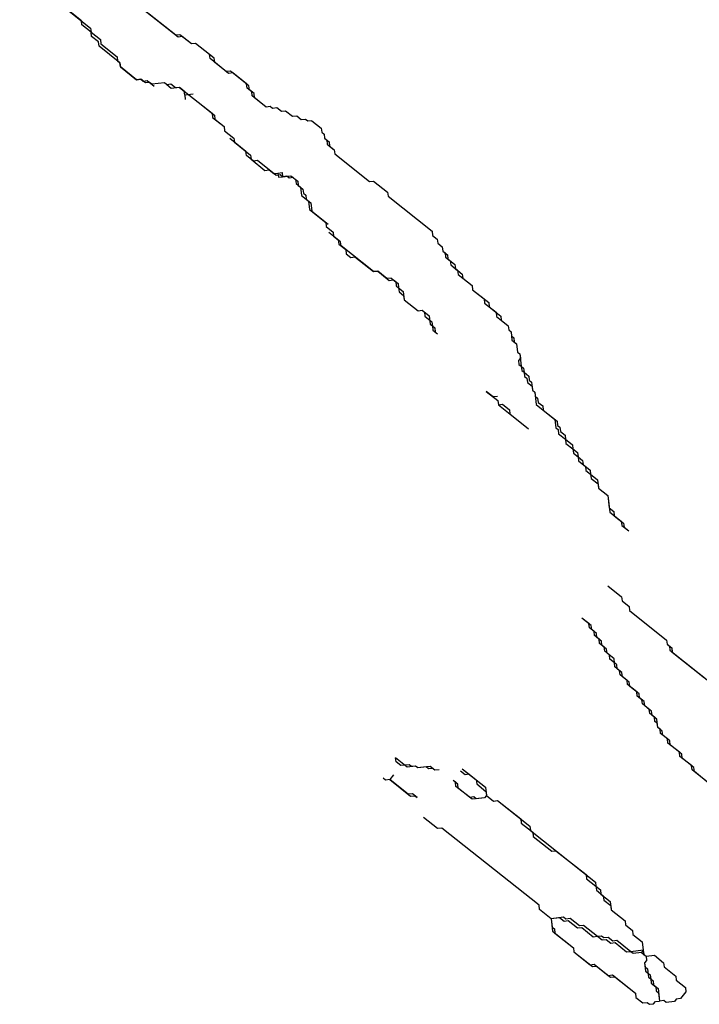
# Model space of a CAD drawing. Extents: x -1049.8 to -1005.2, y 101 to 197.2.
# Drawn here: x -1019 to -1018.8, y 174.8 to 175.1 of the extents above; entities that cross this region are included whole.
import ezdxf

# ---------------------------------------------------------------- set-up
doc = ezdxf.new("R2010")
doc.units = 0
doc.header["$MEASUREMENT"] = 0
doc.layers.add('Bone', color=32, linetype='CONTINUOUS')

msp = doc.modelspace()

# ---------------------------------------------------------------- linework, layer by layer
at = {"layer": 'Bone', "linetype": 'Continuous'}
msp.add_line((-1018.84595, 174.82141), (-1018.84462, 174.82035), dxfattribs=at)
for points in [[(-1019.02407, 175.10567), (-1019.02275, 175.10462), (-1019.02261, 175.10343), (-1019.02194, 175.1029), (-1019.02181, 175.10171), (-1019.02114, 175.10118), (-1019.02087, 175.0988), (-1019.01489, 175.09405), (-1019.0137, 175.09419), (-1019.00374, 175.08628), (-1019.0036, 175.08508), (-1019.00095, 175.08298), (-1019.00081, 175.08178), (-1018.99616, 175.07809), (-1018.99603, 175.0769), (-1018.99536, 175.07637), (-1018.99522, 175.07518), (-1018.99058, 175.07149), (-1018.98938, 175.07163), (-1018.98872, 175.0711), (-1018.98753, 175.07124), (-1018.98554, 175.06965)], [(-1018.97679, 175.06704), (-1018.97692, 175.06823), (-1018.97825, 175.06928), (-1018.97944, 175.06915), (-1018.98077, 175.0702), (-1018.98196, 175.07006), (-1018.98263, 175.07059), (-1018.9862, 175.07018), (-1018.98687, 175.07071), (-1018.98806, 175.07057), (-1018.98938, 175.07163), (-1018.99058, 175.07149), (-1018.99522, 175.07518), (-1018.99536, 175.07637), (-1019.00134, 175.08112), (-1019.00148, 175.08231), (-1019.00347, 175.08389), (-1019.0036, 175.08508), (-1019.00626, 175.08719), (-1019.0064, 175.08839), (-1019.01105, 175.09208), (-1019.01224, 175.09194), (-1019.01622, 175.0951)], [(-1018.94034, 175.05975), (-1018.94153, 175.05961), (-1018.9422, 175.06014), (-1018.94339, 175.06), (-1018.94471, 175.06106), (-1018.94591, 175.06092), (-1018.9479, 175.06251), (-1018.94909, 175.06237), (-1018.95042, 175.06342), (-1018.95161, 175.06329), (-1018.95227, 175.06381), (-1018.95347, 175.06368), (-1018.95679, 175.06631), (-1018.95692, 175.06751), (-1018.95825, 175.06856), (-1018.95839, 175.06975), (-1018.9637, 175.07397), (-1018.96489, 175.07383), (-1018.96821, 175.07647), (-1018.96835, 175.07766), (-1018.97366, 175.08188), (-1018.97485, 175.08174), (-1018.97817, 175.08438), (-1018.97936, 175.08424), (-1018.99464, 175.09637)], [(-1018.94034, 175.05975), (-1018.94153, 175.05961), (-1018.9422, 175.06014), (-1018.94339, 175.06), (-1018.94471, 175.06106), (-1018.94591, 175.06092), (-1018.9479, 175.06251), (-1018.94909, 175.06237), (-1018.95042, 175.06342), (-1018.95161, 175.06329), (-1018.95227, 175.06381), (-1018.95347, 175.06368), (-1018.95745, 175.06684), (-1018.95759, 175.06803), (-1018.95891, 175.06909), (-1018.95905, 175.07028), (-1018.96304, 175.07344), (-1018.96423, 175.07331), (-1018.96954, 175.07753), (-1018.96968, 175.07872), (-1018.97366, 175.08188), (-1018.97485, 175.08174), (-1018.97751, 175.08385), (-1018.9787, 175.08372), (-1018.99397, 175.09585)], [(-1018.97825, 175.06928), (-1018.98063, 175.06901), (-1018.98263, 175.07059)], [(-1018.97825, 175.06928), (-1018.96895, 175.0619), (-1018.96882, 175.06071), (-1018.9655, 175.05807)], [(-1018.9744, 175.06731), (-1018.97679, 175.06704), (-1018.97665, 175.06585)], [(-1018.97294, 175.06506), (-1018.96829, 175.06137), (-1018.96815, 175.06018), (-1018.9655, 175.05807), (-1018.96536, 175.05688), (-1018.9627, 175.05477), (-1018.96257, 175.05358), (-1018.95792, 175.04989), (-1018.95778, 175.0487), (-1018.9538, 175.04553), (-1018.95261, 175.04567), (-1018.95128, 175.04461), (-1018.95009, 175.04475), (-1018.94995, 175.04356), (-1018.94876, 175.0437)], [(-1018.94034, 175.05975), (-1018.93768, 175.05764), (-1018.93755, 175.05645), (-1018.93688, 175.05592), (-1018.93675, 175.05473), (-1018.93608, 175.0542), (-1018.93594, 175.05301), (-1018.93395, 175.05143), (-1018.93382, 175.05024), (-1018.92385, 175.04233), (-1018.92266, 175.04246), (-1018.91868, 175.0393), (-1018.91854, 175.03811), (-1018.90592, 175.02809), (-1018.90579, 175.0269), (-1018.90446, 175.02584), (-1018.90432, 175.02465), (-1018.90299, 175.0236), (-1018.90286, 175.02241), (-1018.90219, 175.02188), (-1018.90206, 175.02069), (-1018.90073, 175.01963), (-1018.90059, 175.01844), (-1018.8986, 175.01686), (-1018.89846, 175.01567), (-1018.89448, 175.0125), (-1018.89434, 175.01131), (-1018.89102, 175.00867), (-1018.89088, 175.00748), (-1018.88756, 175.00485), (-1018.88743, 175.00365), (-1018.88411, 175.00102), (-1018.88397, 174.99983), (-1018.88331, 174.9993), (-1018.88303, 174.99692), (-1018.8817, 174.99586), (-1018.88143, 174.99348), (-1018.88077, 174.99295), (-1018.88063, 174.99176), (-1018.88116, 174.99109), (-1018.88102, 174.9899), (-1018.88036, 174.98938), (-1018.88022, 174.98818), (-1018.87956, 174.98766), (-1018.87942, 174.98647), (-1018.87876, 174.98594), (-1018.87862, 174.98475), (-1018.87729, 174.98369), (-1018.87715, 174.9825), (-1018.87649, 174.98197), (-1018.87608, 174.9784), (-1018.87077, 174.97418), (-1018.87049, 174.9718), (-1018.86983, 174.97127), (-1018.86969, 174.97008), (-1018.8677, 174.9685), (-1018.86756, 174.9673), (-1018.86557, 174.96572), (-1018.86543, 174.96453), (-1018.86411, 174.96348), (-1018.86397, 174.96228), (-1018.86198, 174.9607), (-1018.86184, 174.95951), (-1018.86051, 174.95846), (-1018.86038, 174.95726), (-1018.85838, 174.95568), (-1018.85825, 174.95449), (-1018.85559, 174.95238), (-1018.85504, 174.94762), (-1018.85172, 174.94498), (-1018.85159, 174.94379), (-1018.84959, 174.94221)], [(-1018.94034, 175.05975), (-1018.93768, 175.05764), (-1018.93755, 175.05645), (-1018.93688, 175.05592), (-1018.93675, 175.05473), (-1018.93542, 175.05368), (-1018.93528, 175.05248), (-1018.93395, 175.05143), (-1018.93382, 175.05024), (-1018.92385, 175.04233), (-1018.92266, 175.04246), (-1018.91868, 175.0393), (-1018.91854, 175.03811), (-1018.90592, 175.02809), (-1018.90579, 175.0269), (-1018.90446, 175.02584), (-1018.90432, 175.02465), (-1018.90299, 175.0236), (-1018.90286, 175.02241), (-1018.90153, 175.02135), (-1018.90139, 175.02016), (-1018.8994, 175.01858), (-1018.89926, 175.01739), (-1018.89727, 175.0158), (-1018.89713, 175.01461), (-1018.89448, 175.0125), (-1018.89434, 175.01131), (-1018.88969, 175.00762), (-1018.88956, 175.00643), (-1018.88624, 175.00379), (-1018.8861, 175.0026), (-1018.88411, 175.00102), (-1018.88397, 174.99983), (-1018.88331, 174.9993), (-1018.88317, 174.99811), (-1018.88251, 174.99758), (-1018.88237, 174.99639), (-1018.8817, 174.99586), (-1018.88143, 174.99348), (-1018.88077, 174.99295), (-1018.88036, 174.98938), (-1018.87969, 174.98885), (-1018.87956, 174.98766), (-1018.87823, 174.9866), (-1018.87809, 174.98541), (-1018.87743, 174.98488), (-1018.87715, 174.9825), (-1018.87649, 174.98197), (-1018.87635, 174.98078), (-1018.87569, 174.98025), (-1018.87555, 174.97906), (-1018.87422, 174.97801), (-1018.87409, 174.97682), (-1018.8701, 174.97365), (-1018.86997, 174.97246), (-1018.8693, 174.97193), (-1018.86917, 174.97074), (-1018.86784, 174.96969), (-1018.8677, 174.9685), (-1018.86571, 174.96691), (-1018.86557, 174.96572), (-1018.86424, 174.96467), (-1018.86411, 174.96348), (-1018.86278, 174.96242), (-1018.86264, 174.96123), (-1018.86065, 174.95965), (-1018.86051, 174.95846), (-1018.85852, 174.95687), (-1018.85825, 174.95449), (-1018.85559, 174.95238), (-1018.85518, 174.94881), (-1018.85385, 174.94775), (-1018.85372, 174.94656), (-1018.85106, 174.94445), (-1018.85092, 174.94326), (-1018.84959, 174.94221)], [(-1018.94571, 175.04344), (-1018.9469, 175.0433), (-1018.94757, 175.04383), (-1018.94876, 175.0437), (-1018.94942, 175.04422), (-1018.95061, 175.04409), (-1018.95593, 175.04831), (-1018.95712, 175.04817), (-1018.95911, 175.04975), (-1018.95925, 175.05094), (-1018.9639, 175.05463)], [(-1018.95009, 175.04475), (-1018.94889, 175.04489), (-1018.94876, 175.0437), (-1018.94638, 175.04397), (-1018.94438, 175.04239), (-1018.94425, 175.0412), (-1018.94358, 175.04067), (-1018.94331, 175.03829), (-1018.94065, 175.03618), (-1018.94038, 175.03379), (-1018.93573, 175.0301)], [(-1018.94571, 175.04344), (-1018.94505, 175.04291), (-1018.94491, 175.04172), (-1018.94292, 175.04014), (-1018.94278, 175.03895), (-1018.94212, 175.03842), (-1018.94198, 175.03723), (-1018.94132, 175.0367), (-1018.94104, 175.03432), (-1018.93639, 175.03063), (-1018.93626, 175.02944), (-1018.93427, 175.02785), (-1018.93413, 175.02666), (-1018.9328, 175.02561), (-1018.93266, 175.02442), (-1018.93067, 175.02284), (-1018.93053, 175.02164), (-1018.92921, 175.02059), (-1018.92802, 175.02073), (-1018.9227, 175.01651), (-1018.92151, 175.01664), (-1018.91819, 175.01401), (-1018.917, 175.01414), (-1018.91567, 175.01309), (-1018.91553, 175.0119), (-1018.91421, 175.01084), (-1018.91393, 175.00846), (-1018.90995, 175.00529), (-1018.90876, 175.00543), (-1018.90676, 175.00385), (-1018.90649, 175.00147), (-1018.90583, 175.00094), (-1018.90569, 174.99975), (-1018.90436, 174.99869)], [(-1018.91766, 175.01467), (-1018.91885, 175.01453), (-1018.92151, 175.01664), (-1018.9227, 175.01651), (-1018.932, 175.02389), (-1018.93214, 175.02508), (-1018.93546, 175.02772)], [(-1018.91766, 175.01467), (-1018.91633, 175.01362), (-1018.9162, 175.01242), (-1018.91553, 175.0119), (-1018.9154, 175.01071), (-1018.91407, 175.00965), (-1018.91393, 175.00846), (-1018.90995, 175.00529), (-1018.90876, 175.00543), (-1018.90809, 175.0049), (-1018.90796, 175.00371), (-1018.90596, 175.00213), (-1018.90583, 175.00094), (-1018.90516, 175.00041), (-1018.90503, 174.99922)], [(-1018.88721, 174.98074), (-1018.8884, 174.98061), (-1018.8904, 174.98219)], [(-1018.8904, 174.98219), (-1018.88708, 174.97955), (-1018.88694, 174.97836), (-1018.87831, 174.9715)], [(-1018.88694, 174.97836), (-1018.88575, 174.9785), (-1018.88376, 174.97691), (-1018.88362, 174.97572), (-1018.87831, 174.9715)], [(-1018.8556, 174.92653), (-1018.85162, 174.92336), (-1018.85148, 174.92217), (-1018.84949, 174.92059), (-1018.84935, 174.9194), (-1018.83873, 174.91096), (-1018.83859, 174.90977), (-1018.83726, 174.90871), (-1018.83712, 174.90752), (-1018.82783, 174.90014)], [(-1018.8556, 174.92653), (-1018.85162, 174.92336), (-1018.85148, 174.92217), (-1018.84949, 174.92059), (-1018.84935, 174.9194), (-1018.83873, 174.91096), (-1018.83859, 174.90977), (-1018.83726, 174.90871), (-1018.83712, 174.90752), (-1018.82783, 174.90014)], [(-1018.8556, 174.92653), (-1018.85162, 174.92336), (-1018.85148, 174.92217), (-1018.84949, 174.92059), (-1018.84935, 174.9194), (-1018.83873, 174.91096), (-1018.83859, 174.90977), (-1018.83792, 174.90924), (-1018.83779, 174.90805), (-1018.81255, 174.88801)], [(-1018.82679, 174.87008), (-1018.83078, 174.87324), (-1018.83091, 174.87444), (-1018.83423, 174.87707), (-1018.83437, 174.87826), (-1018.83769, 174.8809), (-1018.83783, 174.88209), (-1018.83982, 174.88367), (-1018.83996, 174.88487), (-1018.84128, 174.88592), (-1018.84156, 174.8883), (-1018.84289, 174.88936), (-1018.84302, 174.89055), (-1018.84501, 174.89213), (-1018.84515, 174.89332), (-1018.84648, 174.89438), (-1018.84662, 174.89557), (-1018.84927, 174.89768), (-1018.84941, 174.89887), (-1018.8514, 174.90045), (-1018.85154, 174.90164), (-1018.85287, 174.9027), (-1018.853, 174.90389), (-1018.85367, 174.90442), (-1018.8538, 174.90561), (-1018.8558, 174.90719), (-1018.85593, 174.90838), (-1018.85726, 174.90944), (-1018.8574, 174.91063), (-1018.85873, 174.91168), (-1018.85886, 174.91287), (-1018.86019, 174.91393), (-1018.86033, 174.91512), (-1018.86298, 174.91723)], [(-1018.82679, 174.87008), (-1018.83078, 174.87324), (-1018.83091, 174.87444), (-1018.83423, 174.87707), (-1018.83437, 174.87826), (-1018.83769, 174.8809), (-1018.83783, 174.88209), (-1018.83982, 174.88367), (-1018.83996, 174.88487), (-1018.84128, 174.88592), (-1018.84156, 174.8883), (-1018.84289, 174.88936), (-1018.84302, 174.89055), (-1018.84501, 174.89213), (-1018.84515, 174.89332), (-1018.84648, 174.89438), (-1018.84662, 174.89557), (-1018.84927, 174.89768), (-1018.84941, 174.89887), (-1018.8514, 174.90045), (-1018.85154, 174.90164), (-1018.85287, 174.9027), (-1018.853, 174.90389), (-1018.85367, 174.90442), (-1018.8538, 174.90561), (-1018.8558, 174.90719), (-1018.85593, 174.90838), (-1018.85726, 174.90944), (-1018.8574, 174.91063), (-1018.85873, 174.91168), (-1018.85886, 174.91287), (-1018.86019, 174.91393), (-1018.86033, 174.91512), (-1018.86298, 174.91723)], [(-1018.82746, 174.87061), (-1018.83144, 174.87377), (-1018.83158, 174.87496), (-1018.8349, 174.8776), (-1018.83503, 174.87879), (-1018.83835, 174.88143), (-1018.83849, 174.88262), (-1018.84048, 174.8842), (-1018.84062, 174.88539), (-1018.84128, 174.88592), (-1018.84142, 174.88711), (-1018.84208, 174.88764), (-1018.84222, 174.88883), (-1018.84355, 174.88989), (-1018.84369, 174.89108), (-1018.84568, 174.89266), (-1018.84582, 174.89385), (-1018.84714, 174.89491), (-1018.84728, 174.8961), (-1018.84994, 174.89821), (-1018.85007, 174.8994), (-1018.85207, 174.90098), (-1018.8522, 174.90217), (-1018.85353, 174.90323), (-1018.85367, 174.90442), (-1018.855, 174.90547), (-1018.85513, 174.90666), (-1018.85646, 174.90772), (-1018.8566, 174.90891), (-1018.85793, 174.90996), (-1018.85806, 174.91116), (-1018.85939, 174.91221), (-1018.85953, 174.9134), (-1018.86086, 174.91446), (-1018.86099, 174.91565), (-1018.86298, 174.91723)], [(-1018.90577, 174.87419), (-1018.90696, 174.87406), (-1018.90762, 174.87459), (-1018.91001, 174.87431), (-1018.91067, 174.87484), (-1018.91305, 174.87457), (-1018.91638, 174.8772)], [(-1018.90391, 174.8738), (-1018.90511, 174.87367), (-1018.90643, 174.87472), (-1018.91001, 174.87431), (-1018.91067, 174.87484), (-1018.91186, 174.8747), (-1018.91253, 174.87523), (-1018.91491, 174.87496), (-1018.91624, 174.87601), (-1018.91638, 174.8772)], [(-1018.91702, 174.8723), (-1018.91807, 174.87097), (-1018.91927, 174.87084), (-1018.91993, 174.87136)], [(-1018.89726, 174.87406), (-1018.89062, 174.86879), (-1018.89035, 174.86641), (-1018.89088, 174.86574), (-1018.89445, 174.86533), (-1018.8991, 174.86903), (-1018.89924, 174.87022), (-1018.8999, 174.87074)], [(-1018.89527, 174.87248), (-1018.89646, 174.87235), (-1018.89779, 174.8734)], [(-1018.89527, 174.87248), (-1018.89646, 174.87235), (-1018.89779, 174.8734)], [(-1018.89726, 174.87406), (-1018.89527, 174.87248), (-1018.89328, 174.8709), (-1018.89314, 174.86971), (-1018.89049, 174.8676), (-1018.89035, 174.86641)], [(-1018.89726, 174.87406), (-1018.89527, 174.87248), (-1018.89328, 174.8709), (-1018.89314, 174.86971), (-1018.89049, 174.8676), (-1018.89035, 174.86641)], [(-1018.91807, 174.87097), (-1018.9121, 174.86623), (-1018.91091, 174.86636), (-1018.91024, 174.86584)], [(-1018.91024, 174.86584), (-1018.91157, 174.86689), (-1018.91276, 174.86675), (-1018.91807, 174.87097)], [(-1018.89035, 174.86641), (-1018.89088, 174.86574), (-1018.89326, 174.86547), (-1018.89392, 174.866), (-1018.89511, 174.86586), (-1018.89844, 174.8685), (-1018.89857, 174.86969), (-1018.8999, 174.87074)], [(-1018.89035, 174.86641), (-1018.89088, 174.86574), (-1018.89326, 174.86547), (-1018.89392, 174.866), (-1018.89511, 174.86586), (-1018.89844, 174.8685), (-1018.89857, 174.86969), (-1018.8999, 174.87074)], [(-1018.89035, 174.86641), (-1018.88836, 174.86483), (-1018.88717, 174.86496), (-1018.88052, 174.85969), (-1018.88039, 174.8585), (-1018.87707, 174.85586), (-1018.87693, 174.85467), (-1018.87162, 174.85045), (-1018.87043, 174.85059), (-1018.86179, 174.84373), (-1018.86166, 174.84254), (-1018.859, 174.84043), (-1018.85886, 174.83924), (-1018.85687, 174.83766), (-1018.85673, 174.83646), (-1018.85474, 174.83488), (-1018.85461, 174.83369), (-1018.85062, 174.83053), (-1018.85048, 174.82934), (-1018.84849, 174.82775), (-1018.84836, 174.82656), (-1018.8457, 174.82445), (-1018.84543, 174.82207), (-1018.84529, 174.82088), (-1018.84462, 174.82035)], [(-1018.89035, 174.86641), (-1018.88836, 174.86483), (-1018.88717, 174.86496), (-1018.88052, 174.85969), (-1018.88039, 174.8585), (-1018.87707, 174.85586), (-1018.87693, 174.85467), (-1018.87162, 174.85045), (-1018.87043, 174.85059), (-1018.86179, 174.84373), (-1018.86166, 174.84254), (-1018.859, 174.84043), (-1018.85886, 174.83924), (-1018.85687, 174.83766), (-1018.85673, 174.83646), (-1018.85474, 174.83488), (-1018.85461, 174.83369), (-1018.85062, 174.83053), (-1018.85048, 174.82934), (-1018.84849, 174.82775), (-1018.84836, 174.82656), (-1018.8457, 174.82445), (-1018.84543, 174.82207), (-1018.84529, 174.82088), (-1018.84462, 174.82035)], [(-1018.89035, 174.86641), (-1018.88836, 174.86483), (-1018.88717, 174.86496), (-1018.87787, 174.85758), (-1018.87773, 174.85639), (-1018.85914, 174.84162), (-1018.859, 174.84043), (-1018.85767, 174.83938), (-1018.85754, 174.83818), (-1018.85488, 174.83607), (-1018.85461, 174.83369), (-1018.85062, 174.83053), (-1018.85048, 174.82934), (-1018.84849, 174.82775), (-1018.84836, 174.82656), (-1018.8457, 174.82445), (-1018.84543, 174.82207), (-1018.84595, 174.82141), (-1018.84834, 174.82113), (-1018.849, 174.82166), (-1018.85019, 174.82152), (-1018.85351, 174.82416), (-1018.8547, 174.82402), (-1018.85603, 174.82508), (-1018.85722, 174.82494), (-1018.85855, 174.826), (-1018.85974, 174.82586), (-1018.86306, 174.8285), (-1018.86425, 174.82836), (-1018.86691, 174.83047), (-1018.8681, 174.83033), (-1018.86943, 174.83139), (-1018.87181, 174.83111)], [(-1018.87181, 174.83111), (-1018.87513, 174.83375), (-1018.87527, 174.83494), (-1018.90316, 174.85709), (-1018.90435, 174.85695), (-1018.90834, 174.86012)], [(-1018.87181, 174.83111), (-1018.87513, 174.83375), (-1018.87527, 174.83494), (-1018.90316, 174.85709), (-1018.90435, 174.85695), (-1018.90834, 174.86012)], [(-1018.87181, 174.83111), (-1018.87513, 174.83375), (-1018.87527, 174.83494), (-1018.90316, 174.85709), (-1018.90435, 174.85695), (-1018.90834, 174.86012)], [(-1018.84543, 174.82207), (-1018.849, 174.82166), (-1018.85298, 174.82482), (-1018.85418, 174.82469), (-1018.8555, 174.82574), (-1018.8567, 174.82561), (-1018.85736, 174.82613), (-1018.85855, 174.826), (-1018.86254, 174.82916), (-1018.86373, 174.82902), (-1018.86638, 174.83113), (-1018.86757, 174.831), (-1018.86824, 174.83152), (-1018.87181, 174.83111)], [(-1018.84543, 174.82207), (-1018.849, 174.82166), (-1018.85298, 174.82482), (-1018.85418, 174.82469), (-1018.8555, 174.82574), (-1018.8567, 174.82561), (-1018.85736, 174.82613), (-1018.85855, 174.826), (-1018.86254, 174.82916), (-1018.86373, 174.82902), (-1018.86638, 174.83113), (-1018.86757, 174.831), (-1018.86824, 174.83152), (-1018.87181, 174.83111)], [(-1018.87181, 174.83111), (-1018.8714, 174.82754), (-1018.86543, 174.82279), (-1018.86529, 174.8216), (-1018.85998, 174.81738), (-1018.85879, 174.81752), (-1018.8548, 174.81435), (-1018.85361, 174.81449), (-1018.84763, 174.80974), (-1018.8475, 174.80855), (-1018.8455, 174.80697), (-1018.84431, 174.80711), (-1018.84365, 174.80658), (-1018.84246, 174.80672), (-1018.84193, 174.80738), (-1018.84074, 174.80752)], [(-1018.87181, 174.83111), (-1018.8714, 174.82754), (-1018.86543, 174.82279), (-1018.86529, 174.8216), (-1018.85998, 174.81738), (-1018.85879, 174.81752), (-1018.8548, 174.81435), (-1018.85361, 174.81449), (-1018.84763, 174.80974), (-1018.8475, 174.80855), (-1018.8455, 174.80697), (-1018.84431, 174.80711), (-1018.84365, 174.80658), (-1018.84246, 174.80672), (-1018.84193, 174.80738), (-1018.84074, 174.80752)], [(-1018.87181, 174.83111), (-1018.87154, 174.82873), (-1018.87088, 174.8282), (-1018.87074, 174.82701), (-1018.86543, 174.82279), (-1018.86529, 174.8216), (-1018.86064, 174.81791), (-1018.85945, 174.81805), (-1018.85547, 174.81488), (-1018.85427, 174.81502), (-1018.84763, 174.80974), (-1018.8475, 174.80855), (-1018.8455, 174.80697), (-1018.84431, 174.80711), (-1018.84365, 174.80658), (-1018.84246, 174.80672), (-1018.84193, 174.80738), (-1018.84074, 174.80752)], [(-1018.84462, 174.82035), (-1018.84449, 174.81916), (-1018.84502, 174.8185), (-1018.84474, 174.81611), (-1018.84341, 174.81506), (-1018.84328, 174.81387), (-1018.84261, 174.81334), (-1018.84248, 174.81215), (-1018.84115, 174.81109), (-1018.84074, 174.80752)], [(-1018.84462, 174.82035), (-1018.84449, 174.81916), (-1018.84502, 174.8185), (-1018.84474, 174.81611), (-1018.84341, 174.81506), (-1018.84328, 174.81387), (-1018.84261, 174.81334), (-1018.84248, 174.81215), (-1018.84115, 174.81109), (-1018.84074, 174.80752)], [(-1018.84462, 174.82035), (-1018.84449, 174.81916), (-1018.84502, 174.8185), (-1018.84488, 174.8173), (-1018.84421, 174.81678), (-1018.84394, 174.81439), (-1018.84328, 174.81387), (-1018.84314, 174.81267), (-1018.84181, 174.81162), (-1018.84168, 174.81043), (-1018.84101, 174.8099), (-1018.84074, 174.80752)], [(-1018.84462, 174.82035), (-1018.84224, 174.82062), (-1018.83959, 174.81851), (-1018.83945, 174.81732), (-1018.83613, 174.81469), (-1018.83599, 174.81349), (-1018.83334, 174.81139), (-1018.8332, 174.81019), (-1018.83478, 174.8082), (-1018.83597, 174.80806), (-1018.8365, 174.8074), (-1018.83888, 174.80713), (-1018.83955, 174.80765), (-1018.84074, 174.80752)], [(-1018.84462, 174.82035), (-1018.84224, 174.82062), (-1018.83959, 174.81851), (-1018.83945, 174.81732), (-1018.83613, 174.81469), (-1018.83599, 174.81349), (-1018.83334, 174.81139), (-1018.8332, 174.81019), (-1018.83478, 174.8082), (-1018.83597, 174.80806), (-1018.8365, 174.8074), (-1018.83888, 174.80713), (-1018.83955, 174.80765), (-1018.84074, 174.80752)], [(-1018.84462, 174.82035), (-1018.84224, 174.82062), (-1018.83959, 174.81851), (-1018.83945, 174.81732), (-1018.83613, 174.81469), (-1018.83599, 174.81349), (-1018.83334, 174.81139), (-1018.8332, 174.81019), (-1018.83478, 174.8082), (-1018.83597, 174.80806), (-1018.8365, 174.8074), (-1018.83888, 174.80713), (-1018.83955, 174.80765), (-1018.84074, 174.80752)]]:
    msp.add_lwpolyline(points, dxfattribs=at)

doc.saveas('drawing.dxf')
